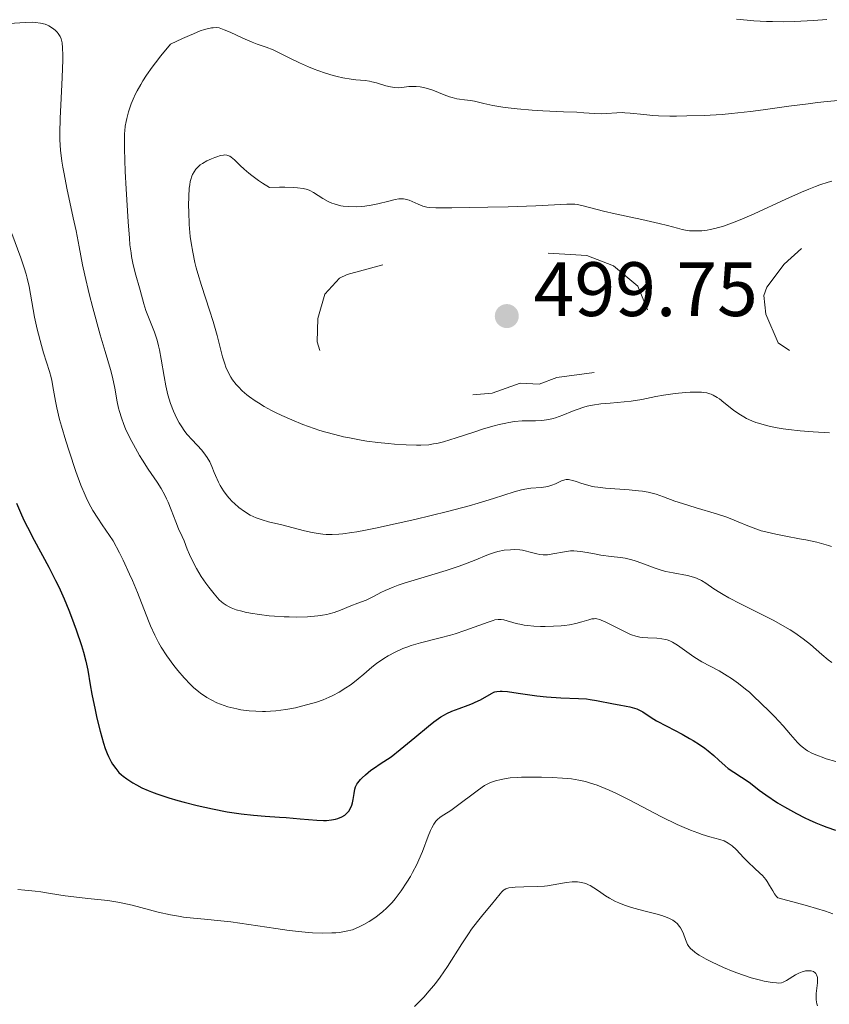
# Model space of a CAD drawing. Units: metres. Extents: x 628239 to 632748, y 4664435 to 4667487.
# Drawn here: x 631148 to 631253, y 4665102 to 4665230 of the extents above; entities that cross this region are included whole.
import ezdxf

# ---------------------------------------------------------------- set-up
doc = ezdxf.new("R2010")
doc.units = ezdxf.units.M
doc.header["$MEASUREMENT"] = 0
doc.linetypes.add('DGN Style 5', pattern=[37.87448, 16.23192, -21.64256])
for name, color, linetype, lineweight in [('Carátula', 7, 'Continuous', 0), ('Elementos auxiliares', 7, 'Continuous', 0), ('Relieve y altimetría', 7, 'Continuous', 0), ('Textos de rotulación', 7, 'Continuous', 0)]:
    doc.layers.add(name, color=color, linetype=linetype, lineweight=lineweight)
doc.styles.add('Style-arial', font='arial.shx', dxfattribs={"bigfont": 'arialbig.shx'})

# ---------------------------------------------------------------- blocks, each defined once
blk = doc.blocks.new('5PATER')
at = {"layer": 'Relieve y altimetría', "linetype": 'Continuous', "lineweight": 0}
h = blk.add_hatch(color=250, dxfattribs=at)
edge = h.paths.add_edge_path()
edge.add_ellipse((0, 0), major_axis=(-1.1, -1.11), ratio=0.999422, start_angle=0, end_angle=360)

msp = doc.modelspace()

# ---------------------------------------------------------------- linework, layer by layer
at = {"layer": 'Carátula', "color": 7, "linetype": 'Continuous', "lineweight": 0}
msp.add_3dface([(628294.19, 4664435.25), (632748.43, 4664517.69), (632693.46, 4667487.19), (628239.23, 4667404.75)], dxfattribs=at)
at = {"layer": 'Elementos auxiliares', "color": 250, "linetype": 'Continuous', "lineweight": 0}
msp.add_3dface([(629149.49, 4664845.13), (632593.66, 4664908.88), (632550.2, 4667222.03), (629107.17, 4667158.25)], dxfattribs=at)
at = {"layer": 'Relieve y altimetría', "color": 36, "linetype": 'Continuous', "lineweight": 0, "flags": 128}
for points, elevation in [([(631146.51, 4665229.75), (631148.57, 4665229.88), (631149.49, 4665229.89), (631149.9, 4665229.87), (631150.59, 4665229.78), (631151.16, 4665229.63), (631151.47, 4665229.5), (631151.66, 4665229.41), (631152, 4665229.22), (631152.32, 4665228.99), (631152.47, 4665228.87), (631152.72, 4665228.62), (631152.87, 4665228.44), (631153.11, 4665228.04), (631153.25, 4665227.73), (631153.3, 4665227.55), (631153.38, 4665227.22), (631153.45, 4665226.56), (631153.48, 4665225.62), (631153.47, 4665225.02), (631153.39, 4665222.71), (631153.2, 4665219.11), (631153.12, 4665217.41), (631153.07, 4665215.48), (631153.09, 4665214.6), (631153.17, 4665213.28), (631153.35, 4665211.85), (631153.47, 4665211.06), (631153.63, 4665210.2), (631154, 4665208.33), (631154.83, 4665204.46), (631155.2, 4665202.76), (631155.59, 4665200.71), (631156.04, 4665198.36), (631156.32, 4665197.02), (631156.9, 4665194.57), (631157.36, 4665192.77), (631158.33, 4665189.26), (631158.98, 4665187.09), (631159.67, 4665184.75), (631159.94, 4665183.74), (631160.23, 4665182.33), (631160.55, 4665180.57), (631160.73, 4665179.72), (631160.84, 4665179.31), (631161.09, 4665178.47), (631161.4, 4665177.62), (631161.63, 4665177.05), (631162.18, 4665175.88), (631162.91, 4665174.52), (631163.44, 4665173.59), (631163.82, 4665172.98), (631164.59, 4665171.79), (631165.73, 4665170.11), (631166.27, 4665169.27), (631166.75, 4665168.4), (631166.98, 4665167.95), (631167.18, 4665167.49), (631167.57, 4665166.49), (631168.16, 4665164.94), (631168.53, 4665164.04), (631168.99, 4665163.03), (631169.25, 4665162.49), (631169.67, 4665161.39), (631169.96, 4665160.7), (631170.56, 4665159.45), (631170.86, 4665158.88)], 485), ([(631252.85, 4665230.27), (631251.12, 4665230.13), (631249.49, 4665230.04), (631248.63, 4665230), (631247.26, 4665229.97), (631245.8, 4665229.98), (631245.03, 4665230.01), (631243.38, 4665230.09), (631242.5, 4665230.16), (631241.12, 4665230.29)], 485), ([(631227.29, 4665218.09), (631226.58, 4665218.14), (631226.23, 4665218.15), (631225.53, 4665218.13), (631224.19, 4665218.03), (631223.56, 4665218), (631222.66, 4665218.02), (631221.26, 4665218.12), (631220.34, 4665218.19), (631218.61, 4665218.27), (631215.9, 4665218.39), (631214.53, 4665218.47), (631212.6, 4665218.63), (631211.43, 4665218.76), (631210.71, 4665218.86), (631209.43, 4665219.07), (631208.25, 4665219.32), (631207.02, 4665219.62), (631206.5, 4665219.73), (631205.75, 4665219.82), (631205.07, 4665219.9), (631204.71, 4665219.96), (631204.11, 4665220.11), (631203.78, 4665220.22), (631203.07, 4665220.48), (631201.6, 4665221.06), (631200.9, 4665221.29), (631200.58, 4665221.38), (631199.98, 4665221.5), (631199.43, 4665221.56), (631199.1, 4665221.56), (631198.47, 4665221.53), (631197.57, 4665221.42), (631197.11, 4665221.39), (631196.62, 4665221.41), (631196.36, 4665221.44), (631196.09, 4665221.5), (631195.51, 4665221.65), (631194.28, 4665222.02), (631193.67, 4665222.17), (631193.38, 4665222.23), (631192.8, 4665222.31), (631191.61, 4665222.42), (631190.97, 4665222.5), (631189.91, 4665222.69), (631189.15, 4665222.86), (631188.64, 4665222.99), (631187.63, 4665223.28), (631186.64, 4665223.61), (631186.15, 4665223.79), (631185.42, 4665224.09), (631184.28, 4665224.6), (631183.09, 4665225.19), (631181.54, 4665225.97), (631180.85, 4665226.29), (631179.93, 4665226.64), (631178.76, 4665227.05), (631178.09, 4665227.31), (631176.91, 4665227.83), (631175.23, 4665228.6), (631174.46, 4665228.93), (631174.04, 4665229.09), (631173.82, 4665229.15), (631173.47, 4665229.2), (631173.05, 4665229.19), (631172.81, 4665229.16), (631172.25, 4665229.04), (631171.92, 4665228.95), (631171.36, 4665228.76), (631170.46, 4665228.41), (631169.94, 4665228.19), (631169.06, 4665227.8), (631167.5, 4665227.06), (631166.23, 4665225.55), (631165.51, 4665224.63), (631165.08, 4665224.06), (631164.34, 4665223), (631163.87, 4665222.27), (631163.6, 4665221.82), (631163.14, 4665220.99), (631162.94, 4665220.61), (631162.62, 4665219.91), (631162.38, 4665219.29), (631162.03, 4665218.24), (631161.79, 4665217.38), (631161.7, 4665216.99), (631161.59, 4665216.4), (631161.52, 4665215.78), (631161.5, 4665215.44), (631161.48, 4665214.87), (631161.49, 4665213.45), (631161.6, 4665210.51), (631161.71, 4665208.25), (631161.97, 4665203.96), (631162.13, 4665201.83), (631162.21, 4665200.98), (631162.35, 4665199.91), (631162.42, 4665199.43), (631162.59, 4665198.56), (631162.9, 4665197.31), (631163.54, 4665195.07)], 490), ([(631255.27, 4665219.8), (631252.89, 4665219.59), (631251.66, 4665219.45), (631250.42, 4665219.3), (631247.93, 4665218.97), (631244.6, 4665218.51), (631242.94, 4665218.3), (631240.47, 4665218.03), (631239.26, 4665217.92), (631236.89, 4665217.78), (631234.67, 4665217.71), (631233.3, 4665217.69), (631232.46, 4665217.7), (631230.97, 4665217.74), (631230.25, 4665217.78), (631229.04, 4665217.89), (631227.29, 4665218.09)], 490), ([(631223.81, 4665205.35), (631221.01, 4665206.08), (631220.4, 4665206.2), (631220.09, 4665206.24), (631219.78, 4665206.26), (631219.05, 4665206.25), (631215, 4665206.05), (631211.41, 4665205.92), (631208.75, 4665205.85), (631204.07, 4665205.76), (631201.99, 4665205.76), (631201.19, 4665205.8), (631200.83, 4665205.85), (631200.64, 4665205.89), (631200.3, 4665206), (631199.72, 4665206.24), (631198.91, 4665206.61), (631198.52, 4665206.76), (631198.03, 4665206.9), (631197.78, 4665206.94), (631197.4, 4665206.95), (631197.19, 4665206.93), (631196.73, 4665206.86), (631195.89, 4665206.64), (631194.45, 4665206.28), (631193.6, 4665206.11), (631192.75, 4665206), (631192.31, 4665205.96), (631191.63, 4665205.92), (631190.62, 4665205.94), (631189.96, 4665206), (631189.65, 4665206.05), (631189.19, 4665206.14), (631188.76, 4665206.27), (631188.49, 4665206.37), (631187.98, 4665206.59), (631187.28, 4665206.97), (631186.09, 4665207.75), (631185.59, 4665208.03), (631185.3, 4665208.15), (631184.75, 4665208.29), (631184.01, 4665208.39), (631183.54, 4665208.43), (631182.36, 4665208.45), (631181.64, 4665208.45), (631180.36, 4665208.41), (631179.47, 4665208.97), (631178.95, 4665209.32), (631178.06, 4665209.97), (631177.68, 4665210.26), (631177.05, 4665210.8), (631176.54, 4665211.27), (631176.02, 4665211.78), (631175.8, 4665211.99), (631175.38, 4665212.34), (631175.19, 4665212.47), (631174.94, 4665212.58), (631174.82, 4665212.61), (631174.56, 4665212.64), (631174.38, 4665212.63), (631173.98, 4665212.56), (631173.5, 4665212.42), (631173.24, 4665212.33), (631172.83, 4665212.16), (631172.22, 4665211.86), (631171.63, 4665211.52), (631171.36, 4665211.34), (631170.95, 4665210.98), (631170.78, 4665210.79), (631170.54, 4665210.47), (631170.35, 4665210.11), (631170.26, 4665209.9), (631170.12, 4665209.45), (631170.06, 4665209.19), (631169.99, 4665208.77), (631169.93, 4665208.31), (631169.86, 4665207.25), (631169.84, 4665206.08), (631169.85, 4665205.27), (631169.92, 4665203.62), (631170.06, 4665202.03), (631170.16, 4665201.24), (631170.37, 4665200), (631170.66, 4665198.68), (631170.84, 4665197.97), (631171.05, 4665197.23), (631171.53, 4665195.66), (631172.57, 4665192.47), (631173.03, 4665191.01), (631173.56, 4665189.16), (631174.25, 4665186.42), (631174.53, 4665185.48), (631174.69, 4665185.04), (631174.97, 4665184.4), (631175.34, 4665183.75), (631175.56, 4665183.42), (631176.03, 4665182.81), (631176.32, 4665182.49), (631176.81, 4665182), (631177.4, 4665181.48), (631177.74, 4665181.22)], 495), ([(631253.51, 4665209.25), (631253.02, 4665209.11), (631251.96, 4665208.76), (631251.4, 4665208.55), (631250.51, 4665208.2), (631249.55, 4665207.81), (631247.52, 4665206.91), (631243.41, 4665205.01), (631241.59, 4665204.21), (631240.79, 4665203.89), (631239.43, 4665203.4), (631238.31, 4665203.08), (631237.68, 4665202.94), (631237.29, 4665202.88), (631236.6, 4665202.8), (631236.25, 4665202.77), (631235.6, 4665202.76), (631235.02, 4665202.8), (631234.68, 4665202.84), (631234.06, 4665202.95), (631233.42, 4665203.13), (631232.13, 4665203.49), (631231.06, 4665203.74), (631228.79, 4665204.25), (631225.33, 4665205), (631223.81, 4665205.35)], 495), ([(631146.85, 4665202.42), (631148.02, 4665199.27), (631148.46, 4665197.97), (631148.7, 4665197.15), (631148.84, 4665196.61), (631149.08, 4665195.53), (631149.8, 4665191.56), (631150.14, 4665189.99), (631150.68, 4665187.87), (631150.96, 4665186.9), (631151.73, 4665184.49), (631151.94, 4665183.73), (631152.03, 4665183.34), (631152.26, 4665182.05), (631152.52, 4665180.62), (631152.69, 4665179.76), (631153.06, 4665178.25), (631153.29, 4665177.37), (631153.85, 4665175.46), (631154.28, 4665174.12), (631155.17, 4665171.48), (631155.82, 4665169.72), (631156.37, 4665168.4), (631156.65, 4665167.79), (631157.12, 4665166.89), (631157.39, 4665166.42), (631158.01, 4665165.42), (631158.58, 4665164.57), (631160.04, 4665162.49), (631160.84, 4665160.94)], 480), ([(631163.54, 4665195.07), (631164, 4665193.28), (631164.27, 4665192.43), (631165.42, 4665189.59), (631165.74, 4665188.57), (631165.93, 4665187.84), (631166.04, 4665187.31), (631166.27, 4665186.08), (631166.65, 4665183.85), (631166.88, 4665182.64), (631167.15, 4665181.46), (631167.3, 4665180.89), (631167.47, 4665180.34), (631167.85, 4665179.32), (631168.29, 4665178.38), (631168.62, 4665177.8), (631168.86, 4665177.42), (631169.36, 4665176.71), (631169.67, 4665176.32), (631170.31, 4665175.59), (631171.54, 4665174.25), (631172.04, 4665173.62), (631172.25, 4665173.33), (631172.58, 4665172.74), (631172.85, 4665172.16), (631173.16, 4665171.38), (631173.32, 4665170.97), (631173.71, 4665170.11), (631173.95, 4665169.67), (631174.36, 4665169), (631174.84, 4665168.34), (631175.12, 4665168.01), (631175.51, 4665167.59), (631175.79, 4665167.32), (631176.39, 4665166.8), (631177.11, 4665166.28), (631177.86, 4665165.83), (631178.24, 4665165.64), (631178.63, 4665165.47), (631179.41, 4665165.19), (631180.22, 4665164.96), (631181.96, 4665164.54), (631184.92, 4665163.79), (631185.92, 4665163.57), (631186.41, 4665163.48), (631187.28, 4665163.36), (631187.74, 4665163.32), (631188.5, 4665163.31), (631189.38, 4665163.35), (631189.88, 4665163.4), (631191.05, 4665163.56), (631191.72, 4665163.66), (631192.85, 4665163.87), (631194.15, 4665164.12), (631197.12, 4665164.77), (631199.26, 4665165.26), (631203.5, 4665166.3), (631206.32, 4665167.05), (631207.52, 4665167.39), (631209.49, 4665167.99), (631212.17, 4665168.85), (631213.13, 4665169.11), (631213.56, 4665169.2), (631214.35, 4665169.31), (631215.72, 4665169.42), (631216.3, 4665169.49), (631216.58, 4665169.56), (631217.09, 4665169.72), (631217.56, 4665169.91), (631218.1, 4665170.17), (631218.34, 4665170.27), (631218.76, 4665170.42), (631218.96, 4665170.45), (631219.27, 4665170.45), (631219.44, 4665170.43), (631219.82, 4665170.34), (631220.27, 4665170.18), (631221.01, 4665169.93), (631221.45, 4665169.79), (631222.21, 4665169.6), (631222.64, 4665169.52), (631223.09, 4665169.45), (631224.08, 4665169.33), (631227.17, 4665169.11), (631228.36, 4665169), (631228.89, 4665168.93), (631229.64, 4665168.8), (631230.33, 4665168.65), (631230.66, 4665168.55), (631231.62, 4665168.22), (631233.11, 4665167.65), (631234.07, 4665167.32), (631235.86, 4665166.79), (631238.51, 4665166.01), (631239.74, 4665165.6), (631240.3, 4665165.39), (631241.32, 4665164.97), (631242.61, 4665164.42), (631243.27, 4665164.16), (631244.34, 4665163.8), (631244.93, 4665163.64)], 490), ([(631177.74, 4665181.22), (631178.51, 4665180.68), (631178.94, 4665180.4), (631179.66, 4665179.96), (631180.61, 4665179.44), (631181.13, 4665179.18), (631181.96, 4665178.78), (631183.28, 4665178.19), (631184.69, 4665177.62), (631185.42, 4665177.35), (631186.92, 4665176.84), (631187.69, 4665176.61), (631188.84, 4665176.29), (631190, 4665176.01), (631190.77, 4665175.85), (631192.29, 4665175.57), (631193.03, 4665175.45), (631194.46, 4665175.26), (631195.8, 4665175.12), (631196.64, 4665175.05), (631198.12, 4665174.96), (631199.48, 4665174.92), (631200.06, 4665174.92), (631201.08, 4665174.98), (631201.71, 4665175.07), (631202.13, 4665175.15), (631202.99, 4665175.36), (631204.66, 4665175.85), (631207.06, 4665176.64), (631208.21, 4665177.02), (631209.6, 4665177.43), (631210.23, 4665177.59), (631211.1, 4665177.79), (631211.51, 4665177.87), (631212.25, 4665177.99), (631213.25, 4665178.07), (631214.98, 4665178.09), (631215.73, 4665178.13), (631216.11, 4665178.17), (631216.69, 4665178.26), (631217.28, 4665178.4), (631217.58, 4665178.48), (631218.5, 4665178.81), (631219.77, 4665179.33), (631220.4, 4665179.57), (631221.25, 4665179.85), (631221.68, 4665179.97), (631222.36, 4665180.12), (631223.46, 4665180.28), (631224.7, 4665180.39), (631226.5, 4665180.53), (631227.42, 4665180.64), (631228.78, 4665180.87), (631230.63, 4665181.25), (631231.6, 4665181.43), (631233.13, 4665181.64), (631234.46, 4665181.77), (631235.09, 4665181.81), (631235.94, 4665181.82), (631236.58, 4665181.8), (631236.86, 4665181.77), (631237.26, 4665181.71), (631237.63, 4665181.61), (631237.81, 4665181.54), (631238.07, 4665181.43), (631238.61, 4665181.12), (631238.89, 4665180.93), (631239.48, 4665180.48), (631240.74, 4665179.47), (631241.4, 4665178.99), (631242.06, 4665178.58), (631242.4, 4665178.39), (631243.11, 4665178.06), (631243.61, 4665177.87), (631243.96, 4665177.76), (631244.71, 4665177.54), (631245.17, 4665177.43), (631246.14, 4665177.23), (631247.18, 4665177.05), (631247.9, 4665176.95), (631249.38, 4665176.79), (631251.07, 4665176.66), (631253.21, 4665176.54)], 495), ([(631244.93, 4665163.64), (631246.21, 4665163.34), (631247.55, 4665163.08), (631249.31, 4665162.75), (631250.12, 4665162.6), (631251.55, 4665162.3), (631252.19, 4665162.14), (631253.07, 4665161.88), (631253.48, 4665161.74)], 490), ([(631160.84, 4665160.94), (631161.32, 4665159.96), (631162.16, 4665158.15), (631162.53, 4665157.31), (631163.18, 4665155.76), (631164.62, 4665152.1), (631164.9, 4665151.41), (631165.43, 4665150.23), (631165.93, 4665149.25), (631166.27, 4665148.66), (631167.02, 4665147.52), (631167.93, 4665146.28), (631168.43, 4665145.64), (631169.24, 4665144.69), (631170.09, 4665143.8), (631170.53, 4665143.39), (631171.13, 4665142.88), (631171.44, 4665142.65), (631171.9, 4665142.33), (631172.22, 4665142.12), (631172.86, 4665141.76), (631173.53, 4665141.43), (631173.99, 4665141.24), (631174.95, 4665140.91), (631175.33, 4665140.81), (631176.1, 4665140.63), (631176.63, 4665140.53), (631177.73, 4665140.39), (631178.57, 4665140.33), (631179.43, 4665140.31), (631179.86, 4665140.31), (631180.51, 4665140.34), (631181.17, 4665140.4), (631182.47, 4665140.56), (631183.73, 4665140.79), (631184.53, 4665140.97), (631185.99, 4665141.37), (631186.48, 4665141.52), (631187.35, 4665141.83), (631188.11, 4665142.15), (631188.58, 4665142.36), (631189.42, 4665142.81), (631190.31, 4665143.35), (631190.86, 4665143.73), (631191.21, 4665143.99), (631191.89, 4665144.52), (631192.62, 4665145.16), (631193.67, 4665146.06), (631194.28, 4665146.54), (631195.24, 4665147.2), (631195.79, 4665147.53), (631196.69, 4665148.02), (631197.7, 4665148.47), (631198.24, 4665148.67), (631198.81, 4665148.86), (631200.01, 4665149.21), (631202.58, 4665149.86), (631203.89, 4665150.21), (631204.53, 4665150.4), (631205.78, 4665150.82), (631208.8, 4665151.92), (631209.44, 4665152.13), (631209.69, 4665152.2), (631210.11, 4665152.27), (631210.36, 4665152.27), (631210.51, 4665152.26), (631210.85, 4665152.19), (631212.44, 4665151.74), (631213.13, 4665151.59), (631213.51, 4665151.53), (631213.91, 4665151.47), (631214.75, 4665151.4), (631215.63, 4665151.36), (631216.21, 4665151.35), (631217.32, 4665151.38), (631218.3, 4665151.43), (631218.75, 4665151.48), (631219.37, 4665151.56), (631220.22, 4665151.73), (631221.01, 4665151.95), (631221.91, 4665152.23), (631222.3, 4665152.32), (631222.6, 4665152.36), (631222.74, 4665152.37), (631222.96, 4665152.35), (631223.32, 4665152.26), (631223.53, 4665152.18), (631224.02, 4665151.96), (631224.99, 4665151.47), (631226.46, 4665150.72), (631227.14, 4665150.4), (631227.46, 4665150.27), (631228.02, 4665150.08), (631228.54, 4665149.95), (631228.87, 4665149.9), (631229.57, 4665149.85), (631230.76, 4665149.83), (631231.42, 4665149.76), (631231.87, 4665149.66), (631232.09, 4665149.6)], 480), ([(631170.86, 4665158.88), (631171.47, 4665157.85), (631172.07, 4665156.96), (631172.46, 4665156.44), (631173.16, 4665155.57), (631173.83, 4665154.83), (631174.13, 4665154.54), (631174.32, 4665154.38), (631174.71, 4665154.1), (631175.11, 4665153.88), (631175.39, 4665153.75), (631176.02, 4665153.53), (631176.78, 4665153.32), (631177.21, 4665153.22), (631177.9, 4665153.08), (631179.06, 4665152.9), (631180.33, 4665152.75), (631181.02, 4665152.69), (631182.28, 4665152.61), (631182.92, 4665152.59), (631183.9, 4665152.57), (631185.32, 4665152.61), (631186.64, 4665152.71), (631187.24, 4665152.8), (631187.8, 4665152.9), (631188.14, 4665152.98), (631188.77, 4665153.15), (631189.6, 4665153.45), (631190.96, 4665154.03), (631191.84, 4665154.37), (631192.92, 4665154.78), (631193.44, 4665155.02), (631193.97, 4665155.3), (631194.84, 4665155.76), (631195.39, 4665156.02), (631196.46, 4665156.46), (631197.12, 4665156.71), (631197.87, 4665156.96), (631199.6, 4665157.5), (631203.34, 4665158.63), (631205.02, 4665159.18), (631205.74, 4665159.44), (631206.97, 4665159.92), (631208.84, 4665160.7), (631209.65, 4665160.98), (631210.06, 4665161.1), (631210.89, 4665161.26), (631211.71, 4665161.33), (631212.24, 4665161.34), (631212.93, 4665161.3), (631213.26, 4665161.25), (631213.61, 4665161.18), (631214.28, 4665161.01), (631215.12, 4665160.78), (631215.54, 4665160.69), (631215.97, 4665160.64), (631216.19, 4665160.64), (631216.53, 4665160.66), (631217.23, 4665160.77), (631218.74, 4665161.07), (631219.27, 4665161.14), (631219.54, 4665161.16), (631219.96, 4665161.16), (631220.8, 4665161.09), (631221.67, 4665160.95), (631222.85, 4665160.73), (631223.45, 4665160.63), (631224.81, 4665160.46), (631226.02, 4665160.31), (631226.61, 4665160.21), (631227.5, 4665160.02), (631227.93, 4665159.89), (631228.79, 4665159.59), (631230.53, 4665158.92), (631231.44, 4665158.63), (631231.91, 4665158.51), (631232.87, 4665158.31), (631234.73, 4665157.96), (631235.54, 4665157.74), (631235.9, 4665157.62), (631236.55, 4665157.31), (631237.12, 4665156.97), (631238.18, 4665156.24), (631238.93, 4665155.75), (631239.36, 4665155.5), (631240.12, 4665155.08), (631241.64, 4665154.31), (631244.43, 4665152.92), (631245.95, 4665152.13), (631247.41, 4665151.32), (631248.09, 4665150.91), (631248.71, 4665150.51), (631249.8, 4665149.73), (631250.72, 4665149), (631252.2, 4665147.72), (631253.06, 4665147.02), (631253.53, 4665146.68)], 485), ([(631232.09, 4665149.6), (631232.44, 4665149.47), (631232.78, 4665149.31), (631233.46, 4665148.9), (631235.55, 4665147.41), (631235.9, 4665147.18), (631236.61, 4665146.76), (631238.86, 4665145.57), (631239.92, 4665144.94), (631240.48, 4665144.57), (631241.36, 4665143.95), (631242.3, 4665143.21), (631242.79, 4665142.79), (631243.3, 4665142.34), (631244.34, 4665141.35), (631245.38, 4665140.32), (631246.04, 4665139.64), (631247.19, 4665138.41), (631248.15, 4665137.32), (631249.07, 4665136.28), (631249.46, 4665135.88), (631249.83, 4665135.56), (631250.03, 4665135.4), (631250.37, 4665135.18), (631250.98, 4665134.85), (631251.77, 4665134.51), (631252.26, 4665134.34), (631252.8, 4665134.16), (631254.03, 4665133.79)], 480), ([(631147.62, 4665117.15), (631148.52, 4665117.05), (631149.87, 4665116.93), (631150.62, 4665116.84), (631151.86, 4665116.65), (631153.79, 4665116.34), (631154.89, 4665116.19), (631156.72, 4665116), (631158.45, 4665115.82), (631159.33, 4665115.71), (631160.62, 4665115.51), (631161.26, 4665115.39), (631162.48, 4665115.11), (631165.89, 4665114.21), (631167.48, 4665113.86), (631168.51, 4665113.67), (631169.17, 4665113.57), (631170.46, 4665113.41), (631171.89, 4665113.28), (631174.02, 4665113.1), (631175.33, 4665112.94), (631177.68, 4665112.6), (631181.18, 4665112.07), (631182.9, 4665111.84), (631185, 4665111.61), (631185.96, 4665111.54), (631187.29, 4665111.49), (631188.46, 4665111.5), (631188.98, 4665111.53), (631189.47, 4665111.58), (631190.35, 4665111.72), (631191.14, 4665111.93), (631191.64, 4665112.12), (631191.96, 4665112.26), (631192.63, 4665112.6), (631193.32, 4665113), (631193.68, 4665113.22), (631194.23, 4665113.6), (631195.07, 4665114.26), (631195.62, 4665114.77), (631195.9, 4665115.04), (631196.31, 4665115.48), (631196.72, 4665115.95), (631196.98, 4665116.28), (631197.5, 4665116.98), (631198.23, 4665118.09), (631198.69, 4665118.85), (631198.98, 4665119.37), (631199.51, 4665120.41), (631199.77, 4665120.99), (631200.25, 4665122.11), (631201, 4665124.07), (631201.31, 4665124.84), (631201.46, 4665125.16), (631201.73, 4665125.66), (631202, 4665126.04), (631202.18, 4665126.23), (631202.56, 4665126.55), (631203.06, 4665126.87), (631203.93, 4665127.42), (631204.48, 4665127.8), (631207.54, 4665130.13), (631208.35, 4665130.67), (631208.83, 4665130.92), (631209.13, 4665131.06), (631209.77, 4665131.28), (631210.5, 4665131.47), (631210.93, 4665131.55), (631211.69, 4665131.65), (631212.62, 4665131.73), (631213.16, 4665131.75), (631213.96, 4665131.77), (631215.75, 4665131.76), (631217.14, 4665131.71), (631218.46, 4665131.63), (631219.07, 4665131.58), (631219.63, 4665131.52), (631220.61, 4665131.37), (631221.46, 4665131.19)], 470), ([(631221.46, 4665131.19), (631221.98, 4665131.04), (631222.97, 4665130.71), (631224.01, 4665130.3), (631224.57, 4665130.06), (631225.5, 4665129.63), (631227.16, 4665128.8), (631231.36, 4665126.62), (631233.41, 4665125.61), (631234.02, 4665125.33), (631235.11, 4665124.86), (631236.07, 4665124.5), (631236.63, 4665124.31), (631237.64, 4665124.01), (631238.93, 4665123.66), (631239.5, 4665123.46), (631240.04, 4665123.19), (631240.3, 4665123.02), (631240.56, 4665122.82), (631241.07, 4665122.35), (631242.09, 4665121.26), (631242.62, 4665120.7), (631243.44, 4665119.93), (631244.15, 4665119.29), (631244.48, 4665118.96), (631244.91, 4665118.47), (631245.09, 4665118.21), (631245.41, 4665117.69), (631245.82, 4665116.97), (631246.05, 4665116.61), (631246.33, 4665116.25), (631246.48, 4665116.08), (631248.93, 4665115.43), (631250.34, 4665115.03), (631252.68, 4665114.32), (631253.65, 4665114)], 470), ([(631199.21, 4665101.96), (631200.46, 4665103.22), (631201.1, 4665103.92), (631201.76, 4665104.68), (631202.08, 4665105.09), (631202.57, 4665105.74), (631203.53, 4665107.16), (631205.37, 4665110.07), (631206.23, 4665111.39), (631206.64, 4665111.98), (631207.41, 4665113.01), (631208.11, 4665113.87), (631209.23, 4665115.19), (631209.81, 4665115.91), (631210.35, 4665116.61), (631210.58, 4665116.86), (631210.8, 4665117.05), (631210.91, 4665117.13), (631211.12, 4665117.23), (631211.49, 4665117.35), (631211.99, 4665117.43), (631212.3, 4665117.45), (631213.46, 4665117.5), (631215.26, 4665117.54), (631216.13, 4665117.6), (631216.53, 4665117.64), (631217.25, 4665117.75), (631218.46, 4665117.99), (631218.99, 4665118.08), (631219.72, 4665118.16), (631220.16, 4665118.17), (631220.45, 4665118.15)], 465), ([(631220.45, 4665118.15), (631220.97, 4665118.08), (631221.51, 4665117.92), (631221.86, 4665117.77), (631222.09, 4665117.66), (631222.57, 4665117.37), (631223.16, 4665116.96), (631224.08, 4665116.33), (631224.6, 4665116.02), (631225.38, 4665115.6), (631225.82, 4665115.4), (631226.56, 4665115.11), (631227.44, 4665114.82), (631227.94, 4665114.68), (631229.05, 4665114.4), (631230.62, 4665114), (631231.38, 4665113.77), (631232.08, 4665113.52), (631232.4, 4665113.38), (631232.82, 4665113.15), (631233.18, 4665112.9), (631233.38, 4665112.73), (631233.71, 4665112.36), (631233.84, 4665112.17), (631234.05, 4665111.78), (631234.22, 4665111.39), (631234.46, 4665110.65), (631234.64, 4665110.22), (631234.74, 4665110.02), (631234.93, 4665109.73), (631235.18, 4665109.44), (631235.33, 4665109.3), (631235.68, 4665109), (631235.89, 4665108.85), (631236.26, 4665108.61), (631237.15, 4665108.1), (631237.86, 4665107.73), (631239.42, 4665107.01), (631240.66, 4665106.5), (631241.28, 4665106.26), (631241.88, 4665106.05), (631243.03, 4665105.69), (631244.08, 4665105.4), (631244.71, 4665105.25), (631245.76, 4665105.06), (631246.33, 4665105), (631246.56, 4665104.99), (631246.95, 4665105.04), (631247.17, 4665105.1), (631247.6, 4665105.32), (631248.77, 4665106.05), (631249.21, 4665106.28), (631249.42, 4665106.38), (631249.64, 4665106.46), (631250.07, 4665106.56), (631250.34, 4665106.6), (631250.67, 4665106.59), (631250.83, 4665106.57), (631251.13, 4665106.48), (631251.35, 4665106.33), (631251.44, 4665106.24), (631251.54, 4665106.07), (631251.62, 4665105.85), (631251.64, 4665105.72), (631251.67, 4665105.27), (631251.65, 4665105), (631251.5, 4665103.62), (631251.48, 4665103.1), (631251.49, 4665102.83), (631251.57, 4665102.3), (631251.64, 4665102.03)], 465)]:
    msp.add_lwpolyline(points, dxfattribs=dict(at, elevation=elevation))
at = {"layer": 'Relieve y altimetría', "color": 27, "linetype": 'DGN Style 5', "lineweight": 0, "elevation": 497.5, "flags": 128}
for points in [[(631249.55, 4665200.49), (631247.32, 4665198.45), (631245.07, 4665195.47), (631244.68, 4665194.39), (631244.92, 4665191.96), (631246.52, 4665188.2), (631249.06, 4665186.51), (631252.44, 4665185.99), (631259.06, 4665184.18), (631266.42, 4665181.47), (631270.36, 4665179.69), (631275.42, 4665176.88), (631278.01, 4665176.08), (631280.42, 4665174.89), (631285.35, 4665173.43), (631285.93, 4665173.53), (631286.65, 4665174.39), (631286.59, 4665175.35), (631285.27, 4665178.59), (631284.43, 4665181.89), (631277.43, 4665189.88), (631272.6, 4665197.39), (631271.68, 4665199.74), (631268.41, 4665202.86), (631264.82, 4665204.74), (631261.96, 4665205), (631255.97, 4665204.48), (631249.55, 4665200.49)], [(631229.53, 4665192.49), (631228.28, 4665195.58), (631225.11, 4665198.23), (631221.66, 4665199.59), (631215.42, 4665199.93), (631206.14, 4665199.29), (631198.56, 4665199.27), (631190.47, 4665197.12), (631189.47, 4665196.62), (631187.54, 4665194.53), (631186.64, 4665191.37), (631186.57, 4665188.35), (631187.13, 4665186.54), (631188.5, 4665185.14), (631190.85, 4665183.78), (631192.95, 4665183.03), (631201.54, 4665182.53), (631203.81, 4665181.76), (631206.64, 4665181.45), (631209.32, 4665181.67), (631212.95, 4665182.99), (631215.44, 4665182.86), (631217.76, 4665183.7), (631223.46, 4665184.48), (631226.5, 4665185.73), (631227.52, 4665186.51), (631228.85, 4665188.47), (631229.53, 4665192.49)]]:
    msp.add_lwpolyline(points, dxfattribs=at)
at = {"layer": 'Relieve y altimetría', "color": 36, "linetype": 'Continuous', "lineweight": 30, "elevation": 475, "flags": 128}
for points in [[(631147.44, 4665167.37), (631148.08, 4665165.87), (631148.46, 4665165.08), (631148.86, 4665164.26), (631149.76, 4665162.55), (631151.66, 4665159.04), (631152.54, 4665157.33), (631152.95, 4665156.51), (631153.66, 4665154.94), (631154.27, 4665153.48), (631154.62, 4665152.57), (631155.22, 4665150.93), (631155.91, 4665148.89), (631156.17, 4665148.02), (631156.48, 4665146.82), (631156.71, 4665145.65), (631157.04, 4665143.77), (631157.26, 4665142.54), (631157.67, 4665140.52), (631157.91, 4665139.42), (631158.32, 4665137.75), (631158.77, 4665136.18), (631159, 4665135.47), (631159.25, 4665134.83), (631159.42, 4665134.44), (631159.77, 4665133.75), (631159.95, 4665133.44), (631160.35, 4665132.87), (631160.78, 4665132.38), (631161.1, 4665132.07), (631161.32, 4665131.88), (631161.79, 4665131.52), (631162.6, 4665131), (631163.04, 4665130.75), (631163.77, 4665130.38), (631164.58, 4665130.02), (631165.02, 4665129.85), (631165.72, 4665129.59), (631167.27, 4665129.07), (631168.43, 4665128.73), (631169.25, 4665128.51), (631170.96, 4665128.08), (631172.93, 4665127.64), (631174.86, 4665127.27), (631175.78, 4665127.12), (631176.66, 4665126.99), (631178.3, 4665126.81), (631179.8, 4665126.69), (631181.64, 4665126.57)], [(631181.64, 4665126.57), (631182.51, 4665126.51), (631184.36, 4665126.36), (631186.5, 4665126.17), (631187.38, 4665126.13), (631187.76, 4665126.14), (631188.41, 4665126.19), (631188.95, 4665126.28), (631189.25, 4665126.37), (631189.75, 4665126.58), (631190.15, 4665126.83), (631190.33, 4665126.98), (631190.56, 4665127.22), (631190.66, 4665127.35), (631190.85, 4665127.66), (631191.06, 4665128.13), (631191.15, 4665128.41), (631191.26, 4665128.86), (631191.38, 4665129.64), (631191.45, 4665130.18), (631191.55, 4665130.48), (631191.72, 4665130.83), (631191.85, 4665131.02), (631192.19, 4665131.45), (631192.42, 4665131.69), (631192.84, 4665132.07), (631193.56, 4665132.66), (631194, 4665132.98), (631194.76, 4665133.51), (631196.17, 4665134.4), (631197.37, 4665135.35), (631199.27, 4665136.91), (631201.04, 4665138.4), (631201.73, 4665138.95), (631202.35, 4665139.4), (631202.66, 4665139.6), (631203.12, 4665139.87), (631203.44, 4665140.03), (631204.08, 4665140.33), (631205.03, 4665140.7), (631206.22, 4665141.13), (631206.76, 4665141.33), (631207.13, 4665141.49), (631207.79, 4665141.81), (631209.22, 4665142.64), (631209.54, 4665142.79), (631209.69, 4665142.85), (631209.93, 4665142.91), (631210.37, 4665142.95), (631210.64, 4665142.94), (631211.31, 4665142.88), (631212.73, 4665142.69), (631215.12, 4665142.35), (631216.4, 4665142.22), (631218.28, 4665142.09), (631220.58, 4665141.99), (631221.59, 4665141.92), (631222.06, 4665141.87), (631222.91, 4665141.74), (631225.12, 4665141.29), (631225.83, 4665141.16), (631226.77, 4665140.99), (631227.22, 4665140.9), (631227.84, 4665140.73), (631228.13, 4665140.63), (631228.4, 4665140.51), (631228.92, 4665140.23), (631230.01, 4665139.52), (631230.71, 4665139.09), (631232.04, 4665138.37), (631234.05, 4665137.33), (631235.02, 4665136.8), (631235.47, 4665136.53), (631236.28, 4665136.02), (631237, 4665135.51), (631237.42, 4665135.19), (631238.16, 4665134.58), (631238.83, 4665133.96), (631239.62, 4665133.22), (631240.04, 4665132.88), (631240.76, 4665132.39), (631241.78, 4665131.77), (631242.26, 4665131.46), (631242.92, 4665130.96), (631244.06, 4665130.07), (631244.91, 4665129.46), (631246.45, 4665128.44), (631247.38, 4665127.88), (631248.91, 4665127.02), (631250, 4665126.46), (631250.56, 4665126.19), (631251.42, 4665125.82), (631252.29, 4665125.47), (631252.87, 4665125.26), (631254.01, 4665124.88)]]:
    msp.add_lwpolyline(points, dxfattribs=at)

# ---------------------------------------------------------------- block references
at = {"layer": 'Relieve y altimetría', "color": 250, "linetype": 'Continuous', "lineweight": 0}
msp.add_blockref('5PATER', (631211.23, 4665191.7, 499.75), dxfattribs=at)

# ---------------------------------------------------------------- texts
at = {"layer": 'Textos de rotulación', "color": 250, "linetype": 'Continuous', "lineweight": 0, "style": 'Style-arial'}
msp.add_text('499.75', height=7, dxfattribs=at).set_placement((631214.73, 4665191.7, 499.75))

doc.saveas('drawing.dxf')
